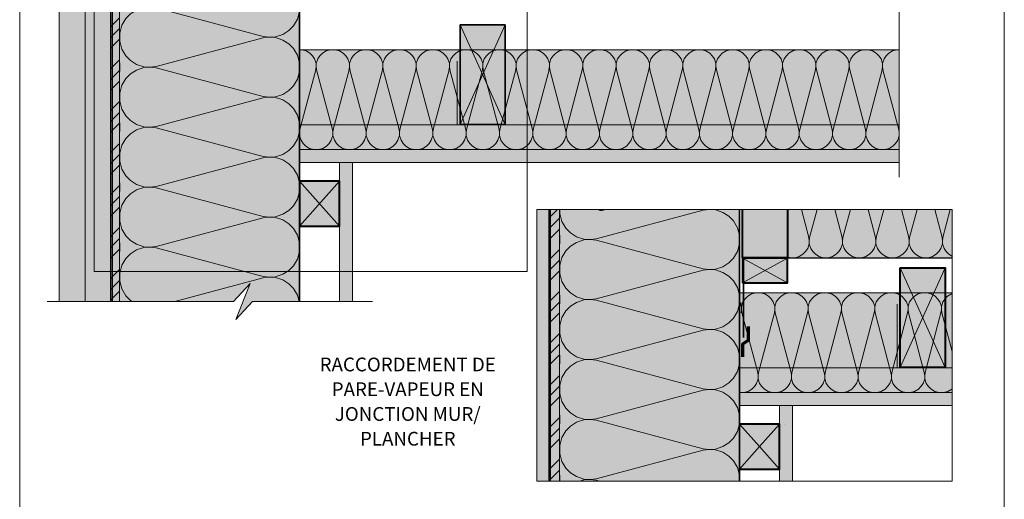
# Model space of a CAD drawing. Units: millimetres. Extents: x 40816 to 58809, y -18229 to -14707.
# Drawn here: x 51910 to 52895, y -17540 to -17060 of the extents above; entities that cross this region are included whole.
import ezdxf

# ---------------------------------------------------------------- set-up
doc = ezdxf.new("R2010")
doc.units = ezdxf.units.MM
doc.header["$LTSCALE"] = 5
doc.linetypes.add('CADWORK_22', pattern=[0])
doc.layers.add('Ech.1_5', color=7, linetype='Continuous')
doc.styles.add('arial-', font='arial.ttf', dxfattribs={"height": 1})
pattern_1 = [(45, (0, 0), (-4e-12, 42.000002), []), (45, (0, 10.8), (-4e-12, 42.000002), []), (45, (0, 21.6), (-4e-12, 42.000002), [])]
pattern_2 = [(0, (0, 0), (0, 70), [0, -70]), (0, (35, 35), (0, 70), [0, -70])]

msp = doc.modelspace()

# ---------------------------------------------------------------- hatches: boundary and pattern name
at = {"layer": 'Ech.1_5', "linetype": 'Continuous', "lineweight": 5, "true_color": 0xfdf3bf, "transparency": 33554687}
for points in [[(52009.95, -16538.05), (52009.95, -17342.27), (52124.02, -17342.27), (52140.5, -17324.3), (52126.39, -17360.25), (52142.88, -17342.27), (52189.95, -17342.27), (52189.95, -17219.45), (52189.95, -16538.05), (52091.24, -16538.05), (52074.75, -16556.03), (52088.86, -16520.07), (52072.38, -16538.05)], [(52789.88, -17090.45), (52189.95, -17090.45), (52189.95, -17190.45), (52789.88, -17190.45)], [(52450.15, -17250.47), (52450.15, -17522.03), (52630.15, -17522.03), (52630.15, -17462.55), (52630.15, -17250.47)], [(52678.25, -17298.55), (52842.68, -17298.55), (52842.68, -17250.47), (52678.25, -17250.47)], [(52630.15, -17433.55), (52842.68, -17433.55), (52842.68, -17333.55), (52630.15, -17333.55)]]:
    msp.add_hatch(color=254, dxfattribs=at).paths.add_polyline_path(points)
at = {"layer": 'Ech.1_5', "linetype": 'Continuous', "lineweight": 15, "transparency": 33554687}
h = msp.add_hatch(dxfattribs=at)
h.set_pattern_fill('CwHatchPattern_201', color=190, scale=3.6, angle=270, style=0, pattern_type=2)
h.set_pattern_definition([(270, (52009.95, -16534.03), (180, 1e-14), [8.035, -21.965]), (6e-12, (52035.08, -16508.05), (-6e-12, 60), [4.868, -175.132]), (6e-12, (52159.946, -16538.05), (-6e-12, 60), [4.868, -175.132]), (14.9325, (52046.381, -16567.336), (179.99913, 60.00328), [110.8735, -820.577]), (345.0675, (52046.381, -16568.766), (-179.99913, 60.00328), [110.8735, -820.577]), (285.2551, (52009.946, -16542.068), (2e-06, 60), [8.155, -675.9505]), (74.7449, (52009.946, -16534.033), (-1e-05, 60), [8.155, -675.9505]), (285.2551, (52187.8, -16556.166), (2e-06, 60), [8.155, -675.9505]), (254.7449, (52189.946, -16572.068), (2e-06, -60), [8.155, -675.9505]), (300.9638, (52012.09, -16549.936), (-4e-07, 60), [7.834, -342.023]), (59.0362, (52012.09, -16526.12), (4e-06, 60), [7.834, -342.023]), (300.9638, (52183.77, -16549.448), (-4e-07, 60), [7.834, -342.023]), (239.0362, (52187.8, -16579.936), (-4e-07, -60), [7.834, -342.023]), (315, (52016.12, -16556.653), (-3e-12, 60), [6.662, -247.896]), (45, (52016.12, -16519.448), (-9e-12, 60), [6.662, -247.896]), (315, (52179.06, -16544.737), (-3e-12, 60), [6.662, -247.896]), (225, (52183.77, -16586.653), (-3e-12, -60), [6.662, -247.896]), (326.31, (52020.833, -16561.364), (-7e-06, 60), [6.988, -209.345]), (33.69, (52020.833, -16514.737), (1e-05, 60), [6.988, -209.345]), (326.31, (52173.244, -16540.86), (-7e-06, 60), [6.988, -209.345]), (213.69, (52179.06, -16591.364), (-7e-06, -60), [6.988, -209.345]), (341.565, (52026.65, -16565.24), (-3e-06, 60), [8.886, -180.851]), (18.435, (52026.65, -16510.86), (3e-06, 60), [8.886, -180.851]), (341.565, (52164.814, -16538.05), (-3e-06, 60), [8.886, -180.851]), (198.435, (52173.244, -16595.24), (-3e-06, -60), [8.886, -180.851]), (353.6598, (52039.946, -16508.05), (-360, 60), [6.475, -536.848]), (6.3402, (52039.946, -16568.05), (360, 60), [6.475, -536.848]), (173.6598, (52159.946, -16538.05), (360.00002, -59.9999), [6.475, -536.848]), (186.3402, (52159.946, -16538.05), (-360, -60), [6.475, -536.848])])
h.paths.add_polyline_path([(52009.95, -16538.05), (52009.95, -17342.27), (52124.02, -17342.27), (52140.5, -17324.3), (52126.39, -17360.25), (52142.88, -17342.27), (52189.95, -17342.27), (52189.95, -17219.45), (52189.95, -16538.05), (52091.24, -16538.05), (52074.75, -16556.03), (52088.86, -16520.07), (52072.38, -16538.05)])
at = {"layer": 'Ech.1_5', "linetype": 'Continuous', "lineweight": 20, "true_color": 0xd3d3d3, "transparency": 33554687}
for points in [[(51949.42, -17342.27), (51975.42, -17342.27), (51975.42, -16538.05), (51949.42, -16538.05)], [(51975.42, -16538.05), (51975.42, -17342.27), (52002.42, -17342.27), (52002.42, -16538.05)], [(52427.35, -17250.47), (52427.35, -17522.03), (52441.15, -17522.03), (52441.15, -17250.47)]]:
    msp.add_hatch(color=254, dxfattribs=at).paths.add_polyline_path(points)
at = {"layer": 'Ech.1_5', "linetype": 'Continuous', "lineweight": 20, "true_color": 0xf8ad2a, "transparency": 33554687}
for points in [[(52009.95, -16813.3), (52000.95, -16813.3), (52000.95, -17342.27), (52009.95, -17342.27)], [(52441.15, -17320.05), (52441.15, -17250.47), (52450.15, -17250.47), (52450.15, -17522.03), (52441.15, -17522.03)]]:
    msp.add_hatch(color=40, dxfattribs=at).paths.add_polyline_path(points)
at = {"layer": 'Ech.1_5', "linetype": 'Continuous', "lineweight": 15, "transparency": 33554687}
h = msp.add_hatch(dxfattribs=at)
h.set_pattern_fill('CwHatchPattern_74', color=190, scale=0.6, style=0, pattern_type=2)
h.set_pattern_definition(pattern_1)
h.paths.add_polyline_path([(52009.95, -16813.3), (52000.95, -16813.3), (52000.95, -17342.27), (52009.95, -17342.27)])
at = {"layer": 'Ech.1_5', "linetype": 'Continuous', "lineweight": 5, "true_color": 0xbd9c7a, "transparency": 33554687}
for points in [[(52395.79, -17065.45), (52350.79, -17065.45), (52350.79, -17165.45), (52395.79, -17165.45)], [(52835.99, -17308.55), (52790.99, -17308.55), (52790.99, -17408.55), (52835.99, -17408.55)]]:
    msp.add_hatch(color=33, dxfattribs=at).paths.add_polyline_path(points)
at = {"layer": 'Ech.1_5', "linetype": 'Continuous', "lineweight": 15, "transparency": 33554687}
h = msp.add_hatch(dxfattribs=at)
h.set_pattern_fill('CwHatchPattern_201', color=190, scale=2, angle=180, style=0, pattern_type=2)
h.set_pattern_definition([(180, (52792.11, -17090.45), (-1e-14, -100), [4.464, -12.2027]), (270, (52806.542, -17104.415), (33.3333, 3e-12), [2.7046, -97.2954]), (270, (52789.876, -17173.786), (33.3333, 3e-12), [2.7046, -97.2954]), (284.9325, (52773.6063, -17110.695), (33.33516, -99.99952), [61.5964, -455.876]), (255.0675, (52772.812, -17110.695), (33.33516, 99.99952), [61.5964, -455.876]), (195.2551, (52787.644, -17090.453), (33.33333, -9e-07), [4.5304, -375.528]), (344.7449, (52792.108, -17090.453), (33.33333, 5e-06), [4.5304, -375.528]), (195.2551, (52779.812, -17189.261), (33.33333, -9e-07), [4.5304, -375.528]), (164.7449, (52770.977, -17190.453), (-33.33333, -9e-07), [4.5304, -375.528]), (210.9638, (52783.273, -17091.645), (33.33334, 2e-07), [4.3524, -190.0127]), (329.0362, (52796.503, -17091.645), (33.33334, -2e-06), [4.3524, -190.0127]), (210.9638, (52783.544, -17187.022), (33.33334, 2e-07), [4.3524, -190.0127]), (149.0362, (52766.606, -17189.261), (-33.33334, 2e-07), [4.3524, -190.0127]), (225, (52779.54, -17093.884), (33.3333, 2e-12), [3.7013, -137.72]), (315, (52800.21, -17093.884), (33.3333, 5e-12), [3.7013, -137.72]), (225, (52786.16, -17184.404), (33.3333, 2e-12), [3.7013, -137.72]), (135, (52762.874, -17187.022), (-33.3333, 2e-12), [3.7013, -137.72]), (236.31, (52776.924, -17096.502), (33.3333, 4e-06), [3.8823, -116.3027]), (303.69, (52802.828, -17096.502), (33.3333, -6e-06), [3.8823, -116.3027]), (236.31, (52788.315, -17181.174), (33.3333, 4e-06), [3.8823, -116.3027]), (123.69, (52760.257, -17184.404), (-33.3333, 4e-06), [3.8823, -116.3027]), (251.565, (52774.77, -17099.732), (33.3333, 2e-06), [4.9366, -100.4727]), (288.435, (52804.98, -17099.732), (33.3333, -2e-06), [4.9366, -100.4727]), (251.565, (52789.876, -17176.49), (33.3333, 2e-06), [4.9366, -100.4727]), (108.435, (52758.104, -17181.174), (-33.3333, 2e-06), [4.9366, -100.4727]), (263.6598, (52806.542, -17107.12), (33.33334, 200.00001), [3.5972, -298.249]), (276.3402, (52773.209, -17107.12), (33.33334, -200), [3.5972, -298.249]), (83.6598, (52789.876, -17173.786), (-33.33329, -200.00002), [3.5972, -298.249]), (96.3402, (52789.876, -17173.786), (-33.33334, 200.00001), [3.5972, -298.249])])
h.paths.add_polyline_path([(52789.88, -17090.45), (52189.95, -17090.45), (52189.95, -17190.45), (52789.88, -17190.45)])
at = {"layer": 'Ech.1_5', "linetype": 'Continuous', "lineweight": 20, "true_color": 0xdbd7d7, "transparency": 33554687}
for points in [[(52789.88, -17203.45), (52789.88, -17190.45), (52189.95, -17190.45), (52189.95, -17203.45)], [(52630.15, -17433.55), (52630.15, -17446.55), (52842.68, -17446.55), (52842.68, -17433.55)]]:
    msp.add_hatch(color=254, dxfattribs=at).paths.add_polyline_path(points)
at = {"layer": 'Ech.1_5', "linetype": 'Continuous', "lineweight": 15, "transparency": 33554687}
h = msp.add_hatch(dxfattribs=at)
h.set_pattern_fill('CwHatchPattern_84', color=190, style=0, pattern_type=2)
h.set_pattern_definition(pattern_2)
h.paths.add_polyline_path([(52189.95, -17190.45), (52189.95, -17203.45), (52789.88, -17203.45), (52789.88, -17190.45)])
at = {"layer": 'Ech.1_5', "linetype": 'Continuous', "lineweight": 15, "true_color": 0xdbd7d7, "transparency": 33554687}
for points in [[(52229.95, -17203.45), (52229.95, -17342.27), (52242.95, -17342.27), (52242.95, -17203.45)], [(52670.15, -17522.03), (52683.15, -17522.03), (52683.15, -17446.55), (52670.15, -17446.55)]]:
    msp.add_hatch(color=254, dxfattribs=at).paths.add_polyline_path(points)
at = {"layer": 'Ech.1_5', "linetype": 'Continuous', "lineweight": 15, "transparency": 33554687}
h = msp.add_hatch(dxfattribs=at)
h.set_pattern_fill('CwHatchPattern_84', color=190, style=0, pattern_type=2)
h.set_pattern_definition(pattern_2)
h.paths.add_polyline_path([(52229.95, -17203.45), (52229.95, -17342.27), (52242.95, -17342.27), (52242.95, -17203.45)])
at = {"layer": 'Ech.1_5', "linetype": 'Continuous', "lineweight": 20, "true_color": 0xeee5dd, "transparency": 33554687}
for points in [[(52189.95, -17266.92), (52229.95, -17266.92), (52229.95, -17221.92), (52189.95, -17221.92)], [(52678.25, -17298.86), (52633.25, -17298.86), (52633.25, -17323.86), (52678.25, -17323.86)], [(52630.15, -17510.02), (52670.15, -17510.02), (52670.15, -17465.02), (52630.15, -17465.02)]]:
    msp.add_hatch(color=254, dxfattribs=at).paths.add_polyline_path(points)
at = {"layer": 'Ech.1_5', "linetype": 'Continuous', "lineweight": 15, "transparency": 33554687}
h = msp.add_hatch(dxfattribs=at)
h.set_pattern_fill('CwHatchPattern_74', color=190, scale=0.6, style=0, pattern_type=2)
h.set_pattern_definition(pattern_1)
h.paths.add_polyline_path([(52450.15, -17320.05), (52450.15, -17522.03), (52441.15, -17522.03), (52441.15, -17250.47), (52450.15, -17250.47)])
h = msp.add_hatch(dxfattribs=at)
h.set_pattern_fill('CwHatchPattern_201', color=190, scale=3.6, angle=270, style=0, pattern_type=2)
h.set_pattern_definition([(270, (52450.15, -17246.46), (180, 1e-14), [8.035, -21.965]), (6e-12, (52475.28, -17220.475), (-6e-12, 60), [4.868, -175.132]), (6e-12, (52600.145, -17250.475), (-6e-12, 60), [4.868, -175.132]), (14.9325, (52486.581, -17279.76), (179.99913, 60.0033), [110.8735, -820.577]), (345.0675, (52486.581, -17281.19), (-179.99913, 60.0033), [110.8735, -820.577]), (285.255, (52450.145, -17254.492), (2e-06, 60), [8.155, -675.95]), (74.745, (52450.145, -17246.457), (-1e-05, 60), [8.155, -675.95]), (285.255, (52628, -17268.59), (2e-06, 60), [8.155, -675.95]), (254.745, (52630.145, -17284.492), (2e-06, -60), [8.155, -675.95]), (300.964, (52452.29, -17262.36), (-4e-07, 60), [7.834, -342.023]), (59.036, (52452.29, -17238.545), (4e-06, 60), [7.834, -342.023]), (300.964, (52623.97, -17261.872), (-4e-07, 60), [7.834, -342.023]), (239.036, (52628, -17292.36), (-4e-07, -60), [7.834, -342.023]), (315, (52456.32, -17269.078), (-3e-12, 60), [6.662, -247.896]), (45, (52456.32, -17231.87), (-9e-12, 60), [6.662, -247.896]), (315, (52619.26, -17257.16), (-3e-12, 60), [6.662, -247.896]), (225, (52623.97, -17299.078), (-3e-12, -60), [6.662, -247.896]), (326.31, (52461.033, -17273.79), (-7e-06, 60), [6.988, -209.345]), (33.69, (52461.033, -17227.16), (1e-05, 60), [6.988, -209.345]), (326.31, (52613.444, -17253.285), (-7e-06, 60), [6.988, -209.345]), (213.69, (52619.26, -17303.79), (-7e-06, -60), [6.988, -209.345]), (341.565, (52466.85, -17277.665), (-3e-06, 60), [8.886, -180.85]), (18.435, (52466.85, -17223.285), (3e-06, 60), [8.886, -180.85]), (341.565, (52605.014, -17250.475), (-3e-06, 60), [8.886, -180.85]), (198.435, (52613.444, -17307.665), (-3e-06, -60), [8.886, -180.85]), (353.66, (52480.145, -17220.475), (-360, 60), [6.475, -536.848]), (6.34, (52480.145, -17280.475), (360, 60), [6.475, -536.848]), (173.66, (52600.145, -17250.475), (360, -59.9999), [6.475, -536.848]), (186.34, (52600.145, -17250.475), (-360, -60), [6.475, -536.848])])
h.paths.add_polyline_path([(52450.15, -17250.47), (52450.15, -17522.03), (52630.15, -17522.03), (52630.15, -17462.55), (52630.15, -17250.47)])
at = {"layer": 'Ech.1_5', "linetype": 'Continuous', "lineweight": 20, "true_color": 0xbd9c7a, "transparency": 33554687}
msp.add_hatch(color=33, dxfattribs=at).paths.add_polyline_path([(52678.25, -17298.55), (52678.25, -17250.47), (52633.25, -17250.47), (52633.25, -17298.55)])
at = {"layer": 'Ech.1_5', "linetype": 'Continuous', "lineweight": 15, "transparency": 33554687}
h = msp.add_hatch(dxfattribs=at)
h.set_pattern_fill('CwHatchPattern_84', color=190, style=0, pattern_type=2)
h.set_pattern_definition(pattern_2)
h.paths.add_polyline_path([(52842.68, -17446.55), (52842.68, -17433.55), (52630.15, -17433.55), (52630.15, -17446.55)])
h = msp.add_hatch(dxfattribs=at)
h.set_pattern_fill('CwHatchPattern_84', color=190, style=0, pattern_type=2)
h.set_pattern_definition(pattern_2)
h.paths.add_polyline_path([(52670.15, -17522.03), (52683.15, -17522.03), (52683.15, -17446.55), (52670.15, -17446.55)])

# ---------------------------------------------------------------- linework, layer by layer
at = {"layer": 'Ech.1_5', "color": 190, "linetype": 'Continuous', "lineweight": 15}
for p, q in [((52000.95, -16538.05), (52000.95, -17342.27)), ((52350.79, -17065.45), (52395.79, -17165.45)), ((52350.79, -17165.45), (52395.79, -17065.45)), ((52189.95, -17145.45), (52189.95, -17342.27)), ((52441.15, -17250.47), (52441.15, -17522.03)), ((52692.03, -17250.47), (52699.45, -17278.31)), ((52707.67, -17250.47), (52700.24, -17278.31)), ((52725.36, -17250.47), (52732.78, -17278.31)), ((52741, -17250.47), (52733.58, -17278.31)), ((52758.69, -17250.47), (52766.12, -17278.31)), ((52774.33, -17250.47), (52766.91, -17278.31)), ((52792.03, -17250.47), (52799.45, -17278.31)), ((52807.67, -17250.47), (52800.24, -17278.31)), ((52825.36, -17250.47), (52832.78, -17278.31)), ((52841, -17250.47), (52833.58, -17278.31)), ((52699.85, -17284.59), (52698.29, -17289.27)), ((52699.85, -17281.89), (52699.45, -17278.31)), ((52699.85, -17281.89), (52700.24, -17278.31)), ((52699.85, -17281.89), (52699.85, -17284.59)), ((52701.41, -17289.27), (52699.85, -17284.59)), ((52733.18, -17284.59), (52731.62, -17289.27)), ((52733.18, -17281.89), (52732.78, -17278.31)), ((52733.18, -17281.89), (52733.58, -17278.31)), ((52733.18, -17281.89), (52733.18, -17284.59)), ((52734.74, -17289.27), (52733.18, -17284.59)), ((52766.51, -17284.59), (52764.95, -17289.27)), ((52766.51, -17281.89), (52766.12, -17278.31)), ((52766.51, -17281.89), (52766.91, -17278.31)), ((52766.51, -17281.89), (52766.51, -17284.59)), ((52768.07, -17289.27), (52766.51, -17284.59)), ((52799.85, -17284.59), (52798.29, -17289.27)), ((52799.85, -17281.89), (52799.45, -17278.31)), ((52799.85, -17281.89), (52800.24, -17278.31)), ((52799.85, -17281.89), (52799.85, -17284.59)), ((52801.41, -17289.27), (52799.85, -17284.59)), ((52833.18, -17284.59), (52831.62, -17289.27)), ((52833.18, -17281.89), (52832.78, -17278.31)), ((52833.18, -17281.89), (52833.58, -17278.31)), ((52833.18, -17281.89), (52833.18, -17284.59)), ((52834.74, -17289.27), (52833.18, -17284.59)), ((52693.51, -17295.12), (52689.78, -17297.36)), ((52696.13, -17292.5), (52693.51, -17295.12)), ((52698.29, -17289.27), (52696.13, -17292.5)), ((52703.56, -17292.5), (52701.41, -17289.27)), ((52706.18, -17295.12), (52703.56, -17292.5)), ((52709.91, -17297.36), (52706.18, -17295.12)), ((52726.85, -17295.12), (52723.12, -17297.36)), ((52729.47, -17292.5), (52726.85, -17295.12)), ((52731.62, -17289.27), (52729.47, -17292.5)), ((52736.89, -17292.5), (52734.74, -17289.27)), ((52739.51, -17295.12), (52736.89, -17292.5)), ((52743.24, -17297.36), (52739.51, -17295.12)), ((52760.18, -17295.12), (52756.45, -17297.36)), ((52762.8, -17292.5), (52760.18, -17295.12)), ((52764.95, -17289.27), (52762.8, -17292.5)), ((52770.23, -17292.5), (52768.07, -17289.27)), ((52772.85, -17295.12), (52770.23, -17292.5)), ((52776.58, -17297.36), (52772.85, -17295.12)), ((52793.51, -17295.12), (52789.78, -17297.36)), ((52796.13, -17292.5), (52793.51, -17295.12)), ((52798.29, -17289.27), (52796.13, -17292.5)), ((52803.56, -17292.5), (52801.41, -17289.27)), ((52806.18, -17295.12), (52803.56, -17292.5)), ((52809.91, -17297.36), (52806.18, -17295.12)), ((52826.85, -17295.12), (52823.12, -17297.36)), ((52829.47, -17292.5), (52826.85, -17295.12)), ((52831.62, -17289.27), (52829.47, -17292.5)), ((52836.89, -17292.5), (52834.74, -17289.27)), ((52839.51, -17295.12), (52836.89, -17292.5)), ((52843.24, -17297.36), (52839.51, -17295.12)), ((52678.25, -17323.86), (52633.25, -17298.86)), ((52678.25, -17298.86), (52633.25, -17323.86)), ((52680.95, -17298.55), (52678.25, -17297.82)), ((52685.41, -17298.55), (52680.95, -17298.55)), ((52689.78, -17297.36), (52685.41, -17298.55)), ((52702.08, -17298.55), (52697.61, -17298.55)), ((52714.28, -17298.55), (52709.91, -17297.36)), ((52718.75, -17298.55), (52714.28, -17298.55)), ((52723.12, -17297.36), (52718.75, -17298.55)), ((52735.41, -17298.55), (52730.95, -17298.55)), ((52747.61, -17298.55), (52743.24, -17297.36)), ((52752.08, -17298.55), (52747.61, -17298.55)), ((52756.45, -17297.36), (52752.08, -17298.55)), ((52768.75, -17298.55), (52764.28, -17298.55)), ((52780.95, -17298.55), (52776.58, -17297.36)), ((52785.41, -17298.55), (52780.95, -17298.55)), ((52789.78, -17297.36), (52785.41, -17298.55)), ((52802.08, -17298.55), (52797.61, -17298.55)), ((52814.28, -17298.55), (52809.91, -17297.36)), ((52818.75, -17298.55), (52814.28, -17298.55)), ((52823.12, -17297.36), (52818.75, -17298.55)), ((52835.41, -17298.55), (52830.95, -17298.55)), ((52790.99, -17308.55), (52835.99, -17408.55)), ((52790.99, -17408.55), (52835.99, -17308.55)), ((52630.15, -17332.37), (52630.45, -17332.83)), ((52642.08, -17334.74), (52638.34, -17336.98)), ((52646.45, -17333.55), (52642.08, -17334.74)), ((52650.91, -17333.55), (52655.28, -17334.74)), ((52655.31, -17334.74), (52659.04, -17336.98)), ((52675.41, -17334.74), (52671.68, -17336.98)), ((52679.78, -17333.55), (52675.41, -17334.74)), ((52684.24, -17333.55), (52688.62, -17334.74)), ((52688.64, -17334.74), (52692.37, -17336.98)), ((52708.74, -17334.74), (52705.01, -17336.98)), ((52713.11, -17333.55), (52708.74, -17334.74)), ((52717.58, -17333.55), (52721.95, -17334.74)), ((52721.97, -17334.74), (52725.71, -17336.98)), ((52742.08, -17334.74), (52738.34, -17336.98)), ((52746.45, -17333.55), (52742.08, -17334.74)), ((52750.91, -17333.55), (52755.28, -17334.74)), ((52755.31, -17334.74), (52759.04, -17336.98)), ((52775.41, -17334.74), (52771.68, -17336.98)), ((52779.78, -17333.55), (52775.41, -17334.74)), ((52784.24, -17333.55), (52788.62, -17334.74)), ((52788.64, -17334.74), (52792.37, -17336.98)), ((52808.74, -17334.74), (52805.01, -17336.98)), ((52813.11, -17333.55), (52808.74, -17334.74)), ((52817.58, -17333.55), (52821.95, -17334.74)), ((52821.97, -17334.74), (52825.71, -17336.98)), ((52842.08, -17334.74), (52838.34, -17336.98)), ((52842.68, -17334.58), (52842.08, -17334.74)), ((52631.62, -17343.8), (52630.15, -17349.31)), ((52630.45, -17342.83), (52632.01, -17347.51)), ((52633.57, -17342.83), (52632.01, -17347.51)), ((52635.73, -17339.6), (52633.57, -17342.83)), ((52638.34, -17336.98), (52635.73, -17339.6)), ((52659.01, -17336.98), (52661.63, -17339.6)), ((52661.63, -17339.6), (52663.78, -17342.83)), ((52663.78, -17342.83), (52665.35, -17347.51)), ((52666.91, -17342.83), (52665.35, -17347.51)), ((52669.06, -17339.6), (52666.91, -17342.83)), ((52671.68, -17336.98), (52669.06, -17339.6)), ((52692.35, -17336.98), (52694.96, -17339.6)), ((52694.96, -17339.6), (52697.12, -17342.83)), ((52697.12, -17342.83), (52698.68, -17347.51)), ((52700.24, -17342.83), (52698.68, -17347.51)), ((52702.39, -17339.6), (52700.24, -17342.83)), ((52705.01, -17336.98), (52702.39, -17339.6)), ((52725.68, -17336.98), (52728.3, -17339.6)), ((52728.3, -17339.6), (52730.45, -17342.83)), ((52730.45, -17342.83), (52732.01, -17347.51)), ((52733.57, -17342.83), (52732.01, -17347.51)), ((52735.73, -17339.6), (52733.57, -17342.83)), ((52738.34, -17336.98), (52735.73, -17339.6)), ((52759.01, -17336.98), (52761.63, -17339.6)), ((52761.63, -17339.6), (52763.78, -17342.83)), ((52763.78, -17342.83), (52765.35, -17347.51)), ((52766.91, -17342.83), (52765.35, -17347.51)), ((52769.06, -17339.6), (52766.91, -17342.83)), ((52771.68, -17336.98), (52769.06, -17339.6)), ((52792.35, -17336.98), (52794.96, -17339.6)), ((52794.96, -17339.6), (52797.12, -17342.83)), ((52797.12, -17342.83), (52798.68, -17347.51)), ((52800.24, -17342.83), (52798.68, -17347.51)), ((52802.39, -17339.6), (52800.24, -17342.83)), ((52805.01, -17336.98), (52802.39, -17339.6)), ((52825.68, -17336.98), (52828.3, -17339.6)), ((52828.3, -17339.6), (52830.45, -17342.83)), ((52830.45, -17342.83), (52832.01, -17347.51)), ((52833.57, -17342.83), (52832.01, -17347.51)), ((52835.73, -17339.6), (52833.57, -17342.83)), ((52838.34, -17336.98), (52835.73, -17339.6)), ((52632.01, -17350.22), (52631.62, -17353.8)), ((52632.01, -17347.51), (52632.01, -17350.22)), ((52632.01, -17350.22), (52632.41, -17353.79)), ((52632.41, -17353.79), (52648.28, -17413.31)), ((52664.95, -17353.8), (52649.08, -17413.31)), ((52665.35, -17350.22), (52664.95, -17353.8)), ((52665.35, -17347.51), (52665.35, -17350.22)), ((52665.35, -17350.22), (52665.74, -17353.79)), ((52665.74, -17353.79), (52681.62, -17413.31)), ((52698.28, -17353.8), (52682.41, -17413.31)), ((52698.68, -17350.22), (52698.28, -17353.8)), ((52698.68, -17347.51), (52698.68, -17350.22)), ((52698.68, -17350.22), (52699.08, -17353.79)), ((52699.08, -17353.79), (52714.95, -17413.31)), ((52731.62, -17353.8), (52715.74, -17413.31)), ((52732.01, -17350.22), (52731.62, -17353.8)), ((52732.01, -17347.51), (52732.01, -17350.22)), ((52732.01, -17350.22), (52732.41, -17353.79)), ((52732.41, -17353.79), (52748.28, -17413.31)), ((52764.95, -17353.8), (52749.08, -17413.31)), ((52765.35, -17350.22), (52764.95, -17353.8)), ((52765.35, -17347.51), (52765.35, -17350.22)), ((52765.35, -17350.22), (52765.74, -17353.79)), ((52765.74, -17353.79), (52781.62, -17413.31)), ((52798.28, -17353.8), (52782.41, -17413.31)), ((52798.68, -17350.22), (52798.28, -17353.8)), ((52798.68, -17347.51), (52798.68, -17350.22)), ((52798.68, -17350.22), (52799.08, -17353.79)), ((52799.08, -17353.79), (52814.95, -17413.31)), ((52831.62, -17353.8), (52815.74, -17413.31)), ((52832.01, -17350.22), (52831.62, -17353.8)), ((52832.01, -17347.51), (52832.01, -17350.22)), ((52832.01, -17350.22), (52832.41, -17353.79)), ((52832.41, -17353.79), (52842.68, -17392.29)), ((52648.68, -17416.89), (52648.28, -17413.31)), ((52648.68, -17416.89), (52649.08, -17413.31)), ((52682.01, -17416.89), (52681.62, -17413.31)), ((52682.01, -17416.89), (52682.41, -17413.31)), ((52715.35, -17416.89), (52714.95, -17413.31)), ((52715.35, -17416.89), (52715.74, -17413.31)), ((52748.68, -17416.89), (52748.28, -17413.31)), ((52748.68, -17416.89), (52749.08, -17413.31)), ((52782.01, -17416.89), (52781.62, -17413.31)), ((52782.01, -17416.89), (52782.41, -17413.31)), ((52815.35, -17416.89), (52814.95, -17413.31)), ((52815.35, -17416.89), (52815.74, -17413.31)), ((52647.12, -17424.27), (52644.96, -17427.5)), ((52648.68, -17419.59), (52647.12, -17424.27)), ((52648.68, -17416.89), (52648.68, -17419.59)), ((52650.24, -17424.27), (52648.68, -17419.59)), ((52652.39, -17427.5), (52650.24, -17424.27)), ((52680.45, -17424.27), (52678.3, -17427.5)), ((52682.01, -17419.59), (52680.45, -17424.27)), ((52682.01, -17416.89), (52682.01, -17419.59)), ((52683.57, -17424.27), (52682.01, -17419.59)), ((52685.73, -17427.5), (52683.57, -17424.27)), ((52713.78, -17424.27), (52711.63, -17427.5)), ((52715.35, -17419.59), (52713.78, -17424.27)), ((52715.35, -17416.89), (52715.35, -17419.59)), ((52716.91, -17424.27), (52715.35, -17419.59)), ((52719.06, -17427.5), (52716.91, -17424.27)), ((52747.12, -17424.27), (52744.96, -17427.5)), ((52748.68, -17419.59), (52747.12, -17424.27)), ((52748.68, -17416.89), (52748.68, -17419.59)), ((52750.24, -17424.27), (52748.68, -17419.59)), ((52752.39, -17427.5), (52750.24, -17424.27)), ((52780.45, -17424.27), (52778.3, -17427.5)), ((52782.01, -17419.59), (52780.45, -17424.27)), ((52782.01, -17416.89), (52782.01, -17419.59)), ((52783.57, -17424.27), (52782.01, -17419.59)), ((52785.73, -17427.5), (52783.57, -17424.27)), ((52813.78, -17424.27), (52811.63, -17427.5)), ((52815.35, -17419.59), (52813.78, -17424.27)), ((52815.35, -17416.89), (52815.35, -17419.59)), ((52816.91, -17424.27), (52815.35, -17419.59)), ((52819.06, -17427.5), (52816.91, -17424.27)), ((52638.62, -17432.36), (52634.24, -17433.55)), ((52642.35, -17430.12), (52638.62, -17432.36)), ((52644.96, -17427.5), (52642.35, -17430.12)), ((52650.91, -17433.55), (52646.45, -17433.55)), ((52655.01, -17430.12), (52652.39, -17427.5)), ((52658.74, -17432.36), (52655.01, -17430.12)), ((52663.11, -17433.55), (52658.74, -17432.36)), ((52667.58, -17433.55), (52663.11, -17433.55)), ((52671.95, -17432.36), (52667.58, -17433.55)), ((52675.68, -17430.12), (52671.95, -17432.36)), ((52678.3, -17427.5), (52675.68, -17430.12)), ((52684.24, -17433.55), (52679.78, -17433.55)), ((52688.34, -17430.12), (52685.73, -17427.5)), ((52692.08, -17432.36), (52688.34, -17430.12)), ((52696.45, -17433.55), (52692.08, -17432.36)), ((52700.91, -17433.55), (52696.45, -17433.55)), ((52705.28, -17432.36), (52700.91, -17433.55)), ((52709.01, -17430.12), (52705.28, -17432.36)), ((52711.63, -17427.5), (52709.01, -17430.12)), ((52717.58, -17433.55), (52713.11, -17433.55)), ((52721.68, -17430.12), (52719.06, -17427.5)), ((52725.41, -17432.36), (52721.68, -17430.12)), ((52729.78, -17433.55), (52725.41, -17432.36)), ((52734.24, -17433.55), (52729.78, -17433.55)), ((52738.62, -17432.36), (52734.24, -17433.55)), ((52742.35, -17430.12), (52738.62, -17432.36)), ((52744.96, -17427.5), (52742.35, -17430.12)), ((52750.91, -17433.55), (52746.45, -17433.55)), ((52755.01, -17430.12), (52752.39, -17427.5)), ((52758.74, -17432.36), (52755.01, -17430.12)), ((52763.11, -17433.55), (52758.74, -17432.36)), ((52767.58, -17433.55), (52763.11, -17433.55)), ((52771.95, -17432.36), (52767.58, -17433.55)), ((52775.68, -17430.12), (52771.95, -17432.36)), ((52778.3, -17427.5), (52775.68, -17430.12)), ((52784.24, -17433.55), (52779.78, -17433.55)), ((52788.34, -17430.12), (52785.73, -17427.5)), ((52792.08, -17432.36), (52788.34, -17430.12)), ((52796.45, -17433.55), (52792.08, -17432.36)), ((52800.91, -17433.55), (52796.45, -17433.55)), ((52805.28, -17432.36), (52800.91, -17433.55)), ((52809.01, -17430.12), (52805.28, -17432.36)), ((52811.63, -17427.5), (52809.01, -17430.12)), ((52817.58, -17433.55), (52813.11, -17433.55)), ((52821.68, -17430.12), (52819.06, -17427.5)), ((52825.41, -17432.36), (52821.68, -17430.12)), ((52829.78, -17433.55), (52825.41, -17432.36)), ((52834.24, -17433.55), (52829.78, -17433.55)), ((52838.62, -17432.36), (52834.24, -17433.55)), ((52842.35, -17430.12), (52838.62, -17432.36)), ((52842.68, -17429.79), (52842.35, -17430.12))]:
    msp.add_line(p, q, dxfattribs=at)
at = {"layer": 'Ech.1_5', "lineweight": 20, "ltscale": 0.2}
for p, q in [((52347.51, -17165.77), (52347.51, -17102.04)), ((52787.8, -17408.87), (52787.8, -17345.14))]:
    msp.add_line(p, q, dxfattribs=at)
at = {"layer": 'Ech.1_5', "color": 5, "linetype": 'Continuous', "lineweight": 40}
msp.add_line((52790.99, -17408.55), (52790.99, -17308.55), dxfattribs=at)
at = {"layer": 'Ech.1_5', "color": 190, "lineweight": 18}
msp.add_line((52650.15, -17487.52), (52670.15, -17510.02), dxfattribs=at)
at = {"layer": 'Ech.1_5', "color": 190, "linetype": 'Continuous', "lineweight": 15}
for points in [[(52895.01, -17797.59), (52895.01, -16442.59), (51910.01, -16442.59), (51910.01, -17797.59), (52895.01, -17797.59)], [(52009.95, -16538.05), (52009.95, -17342.27), (52124.02, -17342.27), (52140.5, -17324.3), (52126.39, -17360.25), (52142.88, -17342.27), (52189.95, -17342.27), (52189.95, -17219.45), (52189.95, -16538.05), (52091.24, -16538.05), (52074.75, -16556.03), (52088.86, -16520.07), (52072.38, -16538.05), (52009.95, -16538.05)], [(51975.42, -16538.05), (51975.42, -17342.27), (52002.42, -17342.27), (52002.42, -16538.05), (51975.42, -16538.05)], [(52789.87, -16782.45), (52789.88, -16967.56), (52807.85, -16984.05), (52771.9, -16969.94), (52789.88, -16986.42), (52789.88, -17218.02)], [(52009.95, -16813.3), (52000.95, -16813.3), (52000.95, -17342.27), (52009.95, -17342.27), (52009.95, -16813.3)], [(52789.88, -17090.45), (52189.95, -17090.45), (52189.95, -17190.45), (52789.88, -17190.45), (52789.88, -17090.45)], [(52789.88, -17203.45), (52789.88, -17190.45), (52189.95, -17190.45), (52189.95, -17203.45), (52789.88, -17203.45)], [(52189.95, -17266.92), (52229.95, -17266.92), (52229.95, -17221.92), (52189.95, -17221.92), (52189.95, -17266.92)], [(52427.35, -17250.47), (52427.35, -17522.03), (52441.15, -17522.03), (52441.15, -17250.47), (52427.35, -17250.47)], [(52441.15, -17320.05), (52441.15, -17250.47), (52450.15, -17250.47), (52450.15, -17522.03), (52441.15, -17522.03), (52441.15, -17320.05)], [(52450.15, -17250.47), (52450.15, -17522.03), (52630.15, -17522.03), (52630.15, -17462.55), (52630.15, -17250.47), (52450.15, -17250.47)], [(52678.25, -17298.55), (52678.25, -17250.47), (52633.25, -17250.47), (52633.25, -17298.55), (52678.25, -17298.55)], [(52678.25, -17298.55), (52842.68, -17298.55), (52842.68, -17250.47), (52678.25, -17250.47), (52678.25, -17298.55)], [(52678.25, -17298.86), (52633.25, -17298.86), (52633.25, -17323.86), (52678.25, -17323.86), (52678.25, -17298.86)], [(52633.25, -17323.86), (52678.25, -17323.86), (52678.25, -17298.86), (52633.25, -17298.86), (52633.25, -17323.86)], [(52262.95, -17342.27), (52142.88, -17342.27), (52126.39, -17360.25), (52140.5, -17324.3), (52124.02, -17342.27), (51937.42, -17342.27)], [(52630.15, -17433.55), (52842.68, -17433.55), (52842.68, -17333.55), (52630.15, -17333.55), (52630.15, -17433.55)], [(52630.15, -17433.55), (52630.15, -17446.55), (52842.68, -17446.55), (52842.68, -17433.55), (52630.15, -17433.55)], [(52630.15, -17510.02), (52670.15, -17510.02), (52670.15, -17465.02), (52630.15, -17465.02), (52630.15, -17510.02)]]:
    msp.add_lwpolyline(points, dxfattribs=at)
at = {"layer": 'Ech.1_5', "color": 7, "linetype": 'Continuous', "lineweight": 20}
for points in [[(51949.42, -17342.27), (51975.42, -17342.27), (51975.42, -16538.05), (51949.42, -16538.05), (51949.42, -17342.27)], [(52009.95, -16813.3), (52000.95, -16813.3), (52000.95, -17342.27), (52009.95, -17342.27), (52009.95, -16813.3)], [(51984.62, -17312.34), (52417.65, -17312.34), (52417.65, -16992.27), (51984.62, -16992.27), (51984.62, -17312.34)], [(52189.95, -17190.45), (52189.95, -17203.45), (52789.88, -17203.45), (52789.88, -17190.45), (52189.95, -17190.45)], [(52229.95, -17203.45), (52229.95, -17342.27), (52242.95, -17342.27), (52242.95, -17203.45), (52229.95, -17203.45)], [(52427.35, -17522.03), (52842.68, -17522.03), (52842.68, -17250.47), (52427.35, -17250.47), (52427.35, -17522.03)], [(52450.15, -17320.05), (52450.15, -17522.03), (52441.15, -17522.03), (52441.15, -17250.47), (52450.15, -17250.47), (52450.15, -17320.05)], [(52842.68, -17446.55), (52842.68, -17433.55), (52630.15, -17433.55), (52630.15, -17446.55), (52842.68, -17446.55)], [(52670.15, -17522.03), (52683.15, -17522.03), (52683.15, -17446.55), (52670.15, -17446.55), (52670.15, -17522.03)]]:
    msp.add_lwpolyline(points, dxfattribs=at)
at = {"layer": 'Ech.1_5', "color": 140, "linetype": 'CADWORK_22', "lineweight": 35, "ltscale": 0.6, "true_color": 0x16a2f3, "flags": 128}
for points in [[(52002.43, -16814.69), (52002.45, -17342.27)], [(52439.66, -17250.47), (52439.67, -17522.03)]]:
    msp.add_lwpolyline(points, dxfattribs=at)
at = {"layer": 'Ech.1_5', "lineweight": 20}
for points in [[(52789.88, -17190.45), (52189.95, -17190.45), (52189.95, -17165.77), (52789.88, -17165.77)], [(52789.88, -17190.45), (52189.95, -17190.45), (52189.95, -17165.77), (52789.88, -17165.77)], [(52842.68, -17433.55), (52630.15, -17433.55), (52630.15, -17408.87), (52842.68, -17408.87)], [(52842.68, -17433.55), (52630.15, -17433.55), (52630.15, -17408.87), (52842.68, -17408.87)]]:
    msp.add_lwpolyline(points, dxfattribs=at)
at = {"layer": 'Ech.1_5', "color": 254, "linetype": 'Continuous', "lineweight": 15, "true_color": 0xdbd7d7}
for points in [[(52229.95, -17203.45), (52229.95, -17342.27), (52242.95, -17342.27), (52242.95, -17203.45), (52229.95, -17203.45)], [(52670.15, -17522.03), (52683.15, -17522.03), (52683.15, -17446.55), (52670.15, -17446.55), (52670.15, -17522.03)]]:
    msp.add_lwpolyline(points, dxfattribs=at)
at = {"layer": 'Ech.1_5', "color": 190, "lineweight": 18}
for points in [[(52189.95, -17221.92), (52229.95, -17266.92), (52229.95, -17221.92), (52189.95, -17266.92)], [(52630.15, -17465.02), (52650.15, -17487.52), (52630.15, -17510.02)], [(52670.15, -17510.02), (52670.15, -17465.02), (52650.15, -17487.52)]]:
    msp.add_lwpolyline(points, dxfattribs=at)
at = {"layer": 'Ech.1_5', "color": 5, "lineweight": 40}
for points in [[(52189.95, -17266.92), (52229.95, -17266.92), (52229.95, -17221.92), (52189.95, -17221.92), (52189.95, -17266.92)], [(52633.25, -17323.86), (52678.25, -17323.86), (52678.25, -17298.86), (52633.25, -17298.86), (52633.25, -17323.86)], [(52630.15, -17510.02), (52670.15, -17510.02), (52670.15, -17465.02), (52630.15, -17465.02)]]:
    msp.add_lwpolyline(points, dxfattribs=at)
at = {"layer": 'Ech.1_5', "color": 190, "linetype": 'Continuous', "lineweight": 15}
msp.add_lwpolyline([(52495.26, -17250.47, -0.17368), (52489.66, -17250.94), (52487.93, -17250.47)], format="xyb", dxfattribs=at)
at = {"layer": 'Ech.1_5', "color": 1, "linetype": 'CADWORK_22', "lineweight": 35, "ltscale": 0.6, "flags": 128}
msp.add_lwpolyline([(52630.15, -17522.03), (52630.15, -17250.47)], dxfattribs=at)
at = {"layer": 'Ech.1_5', "color": 5, "linetype": 'Continuous', "lineweight": 40}
for points in [[(52678.25, -17250.47), (52678.25, -17298.55), (52633.25, -17298.55), (52633.25, -17250.47)], [(52790.99, -17308.55), (52835.99, -17308.55), (52835.99, -17408.55), (52790.99, -17408.55)]]:
    msp.add_lwpolyline(points, dxfattribs=at)
at = {"layer": 'Ech.1_5', "color": 1, "linetype": 'CADWORK_22', "lineweight": 35, "ltscale": 0.6, "elevation": 2500, "flags": 128}
msp.add_lwpolyline([(52842.68, -17298.73), (52634.12, -17298.86), (52634.12, -17378.44)], dxfattribs=at)
at = {"layer": 'Ech.1_5', "color": 3, "lineweight": 70}
msp.add_lwpolyline([(52633.54, -17397.84), (52633.54, -17384.85), (52639.22, -17380.91), (52639.22, -17367.44)], dxfattribs=at)
at = {"layer": 'Ech.1_5', "color": 1, "linetype": 'CADWORK_22', "lineweight": 35, "ltscale": 0.6}
msp.add_polyline3d([(52189.95, -17342.27, 0), (52189.95, -16816.45, 2500), (52111.38, -16816.45, 2500)], dxfattribs=at)
at = {"layer": 'Ech.1_5', "color": 5, "linetype": 'Continuous', "lineweight": 35}
for points in [[(52395.79, -17065.45, 2500), (52350.79, -17065.45, 2500), (52350.79, -17165.45, 2500), (52395.79, -17165.45, 2500)], [(52835.99, -17308.55, 2500), (52790.99, -17308.55, 2500), (52790.99, -17408.55, 2500), (52835.99, -17408.55, 2500)]]:
    msp.add_3dface(points, dxfattribs=at)

# ---------------------------------------------------------------- texts
at = {"layer": 'Ech.1_5', "color": 200, "linetype": 'Continuous', "true_color": 0xa800ff, "insert": (52298.21, -17398.5), "char_height": 13.75, "width": 210.5444, "attachment_point": 2, "line_spacing_factor": 1.08, "style": 'arial-'}
msp.add_mtext('{\\fArial|b0|i0;\\W1.000000;\\H13.750000;\\c16711848;RACCORDEMENT DE PARE-VAPEUR EN JONCTION MUR/ PLANCHER }', dxfattribs=at)

doc.saveas('drawing.dxf')
